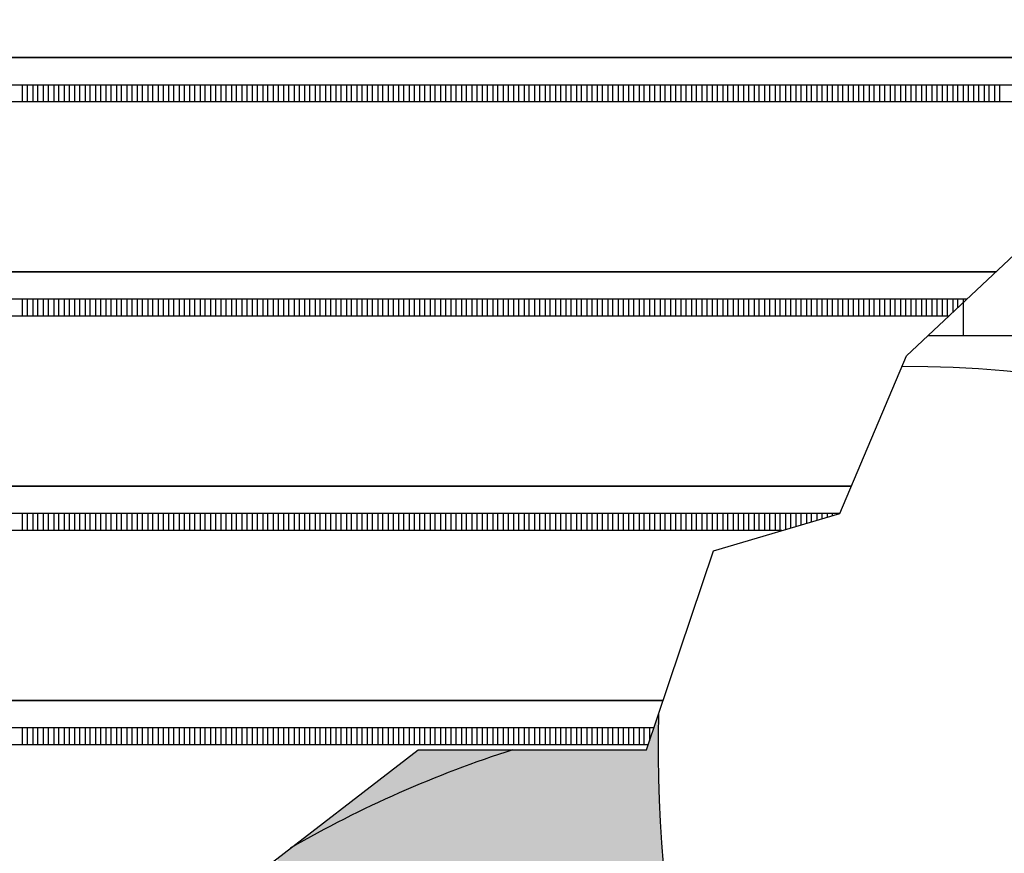
# Model space of a CAD drawing. Units: millimetres. Extents: x -9579 to 142118, y -26656 to 119761.
# Drawn here: x 50779 to 50804, y 28504 to 28524 of the extents above; entities that cross this region are included whole.
import ezdxf

# ---------------------------------------------------------------- set-up
doc = ezdxf.new("R2010")
doc.units = ezdxf.units.MM
doc.header["$LTSCALE"] = 2.8
doc.layers.add('LIVELLO_1', color=200, linetype='Continuous')

msp = doc.modelspace()

# ---------------------------------------------------------------- hatches: boundary and pattern name
at = {"layer": 'LIVELLO_1'}
h = msp.add_hatch(color=0, dxfattribs=at)
h.dxf.hatch_style = 1
edge = h.paths.add_edge_path()
edge.add_line((50789.17597188459, 28506.19187571728), (50785.6738505536, 28503.48973377121))
edge.add_arc((50833.43566292503, 28522.4077444155), 51.37199478064228, 201.6080588422831, 222.0979236343152)
edge.add_arc((50801.10298071132, 28484.04546445986), 6.989727395142374, 105.4909792178488, 145.8624261536317, ccw=False)
edge.add_arc((50826.16365682129, 28506.19001593659), 31.02453429240023, 178.3600855730014, 209.7794810184153, ccw=False)
edge.add_line((50795.15182952026, 28507.07787601099), (50794.85329083172, 28506.19187571729))
edge.add_line((50794.85329083173, 28506.19187571728), (50789.17597188459, 28506.19187571728))

# ---------------------------------------------------------------- linework, layer by layer
at = {"layer": 'LIVELLO_1', "color": 0}
for p, q in [((50810.12732898231, 28523.38598096646), (50763.83153183795, 28523.38598096646)), ((50763.83153183795, 28523.38598096646), (50810.12732898231, 28523.38598096646)), ((50763.83153183795, 28522.71132977521), (50809.21698748286, 28522.71132977521)), ((50779.34701663401, 28522.71132977521), (50779.34701663401, 28522.2823705054)), ((50779.47685332687, 28522.2823705054), (50779.47685332687, 28522.71132977521)), ((50779.60669001973, 28522.71132977521), (50779.60669001973, 28522.2823705054)), ((50779.73652671258, 28522.2823705054), (50779.73652671258, 28522.71132977521)), ((50779.86636340543, 28522.71132977521), (50779.86636340543, 28522.2823705054)), ((50779.99620009829, 28522.2823705054), (50779.99620009829, 28522.71132977521)), ((50780.12603679114, 28522.71132977521), (50780.12603679114, 28522.2823705054)), ((50780.25587348399, 28522.2823705054), (50780.25587348399, 28522.71132977521)), ((50780.38571017684, 28522.71132977521), (50780.38571017684, 28522.2823705054)), ((50780.5155468697, 28522.2823705054), (50780.5155468697, 28522.71132977521)), ((50780.64538356255, 28522.71132977521), (50780.64538356255, 28522.2823705054)), ((50780.7752202554, 28522.2823705054), (50780.7752202554, 28522.71132977521)), ((50780.90505694826, 28522.71132977521), (50780.90505694826, 28522.2823705054)), ((50781.03489364112, 28522.2823705054), (50781.03489364112, 28522.71132977521)), ((50781.16473033397, 28522.71132977521), (50781.16473033397, 28522.2823705054)), ((50781.29456702682, 28522.2823705054), (50781.29456702682, 28522.71132977521)), ((50781.42440371968, 28522.71132977521), (50781.42440371968, 28522.2823705054)), ((50781.55424041254, 28522.2823705054), (50781.55424041254, 28522.71132977521)), ((50781.68407710539, 28522.71132977521), (50781.68407710539, 28522.2823705054)), ((50781.81391379824, 28522.2823705054), (50781.81391379824, 28522.71132977521)), ((50781.9437504911, 28522.71132977521), (50781.9437504911, 28522.2823705054)), ((50782.07358718395, 28522.2823705054), (50782.07358718395, 28522.71132977521)), ((50782.2034238768, 28522.71132977521), (50782.2034238768, 28522.2823705054)), ((50782.33326056966, 28522.2823705054), (50782.33326056966, 28522.71132977521)), ((50782.46309726251, 28522.71132977521), (50782.46309726251, 28522.2823705054)), ((50782.59293395536, 28522.2823705054), (50782.59293395536, 28522.71132977521)), ((50782.72277064822, 28522.71132977521), (50782.72277064822, 28522.2823705054)), ((50782.85260734108, 28522.2823705054), (50782.85260734108, 28522.71132977521)), ((50782.98244403393, 28522.71132977521), (50782.98244403393, 28522.2823705054)), ((50783.11228072678, 28522.2823705054), (50783.11228072678, 28522.71132977521)), ((50783.24211741964, 28522.71132977521), (50783.24211741964, 28522.2823705054)), ((50783.3719541125, 28522.2823705054), (50783.3719541125, 28522.71132977521)), ((50783.50179080535, 28522.71132977521), (50783.50179080535, 28522.2823705054)), ((50783.6316274982, 28522.2823705054), (50783.6316274982, 28522.71132977521)), ((50783.76146419105, 28522.71132977521), (50783.76146419105, 28522.2823705054)), ((50783.89130088391, 28522.2823705054), (50783.89130088391, 28522.71132977521)), ((50784.02113757676, 28522.71132977521), (50784.02113757676, 28522.2823705054)), ((50784.15097426961, 28522.2823705054), (50784.15097426961, 28522.71132977521)), ((50784.28081096247, 28522.71132977521), (50784.28081096247, 28522.2823705054)), ((50784.41064765532, 28522.2823705054), (50784.41064765532, 28522.71132977521)), ((50784.54048434817, 28522.71132977521), (50784.54048434817, 28522.2823705054)), ((50784.67032104103, 28522.2823705054), (50784.67032104103, 28522.71132977521)), ((50784.80015773389, 28522.71132977521), (50784.80015773389, 28522.2823705054)), ((50784.92999442674, 28522.2823705054), (50784.92999442674, 28522.71132977521)), ((50785.05983111959, 28522.71132977521), (50785.05983111959, 28522.2823705054)), ((50785.18966781245, 28522.2823705054), (50785.18966781245, 28522.71132977521)), ((50785.31950450531, 28522.71132977521), (50785.31950450531, 28522.2823705054)), ((50785.44934119816, 28522.2823705054), (50785.44934119816, 28522.71132977521)), ((50785.57917789101, 28522.71132977521), (50785.57917789101, 28522.2823705054)), ((50785.70901458387, 28522.2823705054), (50785.70901458387, 28522.71132977521)), ((50785.83885127672, 28522.71132977521), (50785.83885127672, 28522.2823705054)), ((50785.96868796957, 28522.2823705054), (50785.96868796957, 28522.71132977521)), ((50786.09852466243, 28522.71132977521), (50786.09852466243, 28522.2823705054)), ((50786.22836135528, 28522.2823705054), (50786.22836135528, 28522.71132977521)), ((50786.35819804813, 28522.71132977521), (50786.35819804813, 28522.2823705054)), ((50786.48803474099, 28522.2823705054), (50786.48803474099, 28522.71132977521)), ((50786.61787143385, 28522.71132977521), (50786.61787143385, 28522.2823705054)), ((50786.7477081267, 28522.2823705054), (50786.7477081267, 28522.71132977521)), ((50786.87754481955, 28522.71132977521), (50786.87754481955, 28522.2823705054)), ((50787.00738151241, 28522.2823705054), (50787.00738151241, 28522.71132977521)), ((50787.13721820526, 28522.71132977521), (50787.13721820526, 28522.2823705054)), ((50787.26705489812, 28522.2823705054), (50787.26705489812, 28522.71132977521)), ((50787.39689159097, 28522.71132977521), (50787.39689159097, 28522.2823705054)), ((50787.52672828382, 28522.2823705054), (50787.52672828382, 28522.71132977521)), ((50787.65656497668, 28522.71132977521), (50787.65656497668, 28522.2823705054)), ((50787.78640166953, 28522.2823705054), (50787.78640166953, 28522.71132977521)), ((50787.91623836238, 28522.71132977521), (50787.91623836238, 28522.2823705054)), ((50788.04607505524, 28522.2823705054), (50788.04607505524, 28522.71132977521)), ((50788.17591174809, 28522.71132977521), (50788.17591174809, 28522.2823705054)), ((50788.30574844094, 28522.2823705054), (50788.30574844094, 28522.71132977521)), ((50788.4355851338, 28522.71132977521), (50788.4355851338, 28522.2823705054)), ((50788.56542182666, 28522.2823705054), (50788.56542182666, 28522.71132977521)), ((50788.69525851951, 28522.71132977521), (50788.69525851951, 28522.2823705054)), ((50788.82509521236, 28522.2823705054), (50788.82509521236, 28522.71132977521)), ((50788.95493190522, 28522.71132977521), (50788.95493190522, 28522.2823705054)), ((50789.08476859807, 28522.2823705054), (50789.08476859807, 28522.71132977521)), ((50789.21460529093, 28522.71132977521), (50789.21460529093, 28522.2823705054)), ((50789.34444198378, 28522.2823705054), (50789.34444198378, 28522.71132977521)), ((50789.47427867664, 28522.71132977521), (50789.47427867664, 28522.2823705054)), ((50789.60411536949, 28522.2823705054), (50789.60411536949, 28522.71132977521)), ((50789.73395206234, 28522.71132977521), (50789.73395206234, 28522.2823705054)), ((50789.8637887552, 28522.2823705054), (50789.8637887552, 28522.71132977521)), ((50789.99362544805, 28522.71132977521), (50789.99362544805, 28522.2823705054)), ((50790.1234621409, 28522.2823705054), (50790.1234621409, 28522.71132977521)), ((50790.25329883376, 28522.71132977521), (50790.25329883376, 28522.2823705054)), ((50790.38313552661, 28522.2823705054), (50790.38313552661, 28522.71132977521)), ((50790.51297221947, 28522.71132977521), (50790.51297221947, 28522.2823705054)), ((50790.64280891232, 28522.2823705054), (50790.64280891232, 28522.71132977521)), ((50790.77264560518, 28522.71132977521), (50790.77264560518, 28522.2823705054)), ((50790.90248229803, 28522.2823705054), (50790.90248229803, 28522.71132977521)), ((50791.03231899089, 28522.71132977521), (50791.03231899089, 28522.2823705054)), ((50791.16215568374, 28522.2823705054), (50791.16215568374, 28522.71132977521)), ((50791.29199237659, 28522.71132977521), (50791.29199237659, 28522.2823705054)), ((50791.42182906945, 28522.2823705054), (50791.42182906945, 28522.71132977521)), ((50791.5516657623, 28522.71132977521), (50791.5516657623, 28522.2823705054)), ((50791.68150245515, 28522.2823705054), (50791.68150245515, 28522.71132977521)), ((50791.81133914801, 28522.71132977521), (50791.81133914801, 28522.2823705054)), ((50791.94117584086, 28522.2823705054), (50791.94117584086, 28522.71132977521)), ((50792.07101253371, 28522.71132977521), (50792.07101253371, 28522.2823705054)), ((50792.20084922657, 28522.2823705054), (50792.20084922657, 28522.71132977521)), ((50792.33068591942, 28522.71132977521), (50792.33068591942, 28522.2823705054)), ((50792.46052261228, 28522.2823705054), (50792.46052261228, 28522.71132977521)), ((50792.59035930513, 28522.71132977521), (50792.59035930513, 28522.2823705054)), ((50792.72019599799, 28522.2823705054), (50792.72019599799, 28522.71132977521)), ((50792.85003269084, 28522.71132977521), (50792.85003269084, 28522.2823705054)), ((50792.9798693837, 28522.2823705054), (50792.9798693837, 28522.71132977521)), ((50793.10970607655, 28522.71132977521), (50793.10970607655, 28522.2823705054)), ((50793.23954276941, 28522.2823705054), (50793.23954276941, 28522.71132977521)), ((50793.36937946226, 28522.71132977521), (50793.36937946226, 28522.2823705054)), ((50793.49921615511, 28522.2823705054), (50793.49921615511, 28522.71132977521)), ((50793.62905284797, 28522.71132977521), (50793.62905284797, 28522.2823705054)), ((50793.75888954082, 28522.2823705054), (50793.75888954082, 28522.71132977521)), ((50793.88872623367, 28522.71132977521), (50793.88872623367, 28522.2823705054)), ((50794.01856292653, 28522.2823705054), (50794.01856292653, 28522.71132977521)), ((50794.14839961938, 28522.71132977521), (50794.14839961938, 28522.2823705054)), ((50794.27823631223, 28522.2823705054), (50794.27823631223, 28522.71132977521)), ((50794.40807300509, 28522.71132977521), (50794.40807300509, 28522.2823705054)), ((50794.53790969794, 28522.2823705054), (50794.53790969794, 28522.71132977521)), ((50794.6677463908, 28522.71132977521), (50794.6677463908, 28522.2823705054)), ((50794.79758308365, 28522.2823705054), (50794.79758308365, 28522.71132977521)), ((50794.92741977651, 28522.71132977521), (50794.92741977651, 28522.2823705054)), ((50795.05725646936, 28522.2823705054), (50795.05725646936, 28522.71132977521)), ((50795.18709316222, 28522.71132977521), (50795.18709316222, 28522.2823705054)), ((50795.31692985507, 28522.2823705054), (50795.31692985507, 28522.71132977521)), ((50795.44676654792, 28522.71132977521), (50795.44676654792, 28522.2823705054)), ((50795.57660324078, 28522.2823705054), (50795.57660324078, 28522.71132977521)), ((50795.70643993363, 28522.71132977521), (50795.70643993363, 28522.2823705054)), ((50795.83627662648, 28522.2823705054), (50795.83627662648, 28522.71132977521)), ((50795.96611331934, 28522.71132977521), (50795.96611331934, 28522.2823705054)), ((50796.09595001219, 28522.2823705054), (50796.09595001219, 28522.71132977521)), ((50796.22578670505, 28522.71132977521), (50796.22578670505, 28522.2823705054)), ((50796.3556233979, 28522.2823705054), (50796.3556233979, 28522.71132977521)), ((50796.48546009076, 28522.71132977521), (50796.48546009076, 28522.2823705054)), ((50796.61529678361, 28522.2823705054), (50796.61529678361, 28522.71132977521)), ((50796.74513347646, 28522.71132977521), (50796.74513347646, 28522.2823705054)), ((50796.87497016932, 28522.2823705054), (50796.87497016932, 28522.71132977521)), ((50797.00480686218, 28522.71132977521), (50797.00480686218, 28522.2823705054)), ((50797.13464355503, 28522.2823705054), (50797.13464355503, 28522.71132977521)), ((50797.26448024788, 28522.71132977521), (50797.26448024788, 28522.2823705054)), ((50797.39431694074, 28522.2823705054), (50797.39431694074, 28522.71132977521)), ((50797.52415363359, 28522.71132977521), (50797.52415363359, 28522.2823705054)), ((50797.65399032644, 28522.2823705054), (50797.65399032644, 28522.71132977521)), ((50797.7838270193, 28522.71132977521), (50797.7838270193, 28522.2823705054)), ((50797.91366371215, 28522.2823705054), (50797.91366371215, 28522.71132977521)), ((50798.043500405, 28522.71132977521), (50798.043500405, 28522.2823705054)), ((50798.17333709786, 28522.2823705054), (50798.17333709786, 28522.71132977521)), ((50798.30317379071, 28522.71132977521), (50798.30317379071, 28522.2823705054)), ((50798.43301048357, 28522.2823705054), (50798.43301048357, 28522.71132977521)), ((50798.56284717642, 28522.71132977521), (50798.56284717642, 28522.2823705054)), ((50798.69268386927, 28522.2823705054), (50798.69268386927, 28522.71132977521)), ((50798.82252056213, 28522.71132977521), (50798.82252056213, 28522.2823705054)), ((50798.95235725499, 28522.2823705054), (50798.95235725499, 28522.71132977521)), ((50799.08219394784, 28522.71132977521), (50799.08219394784, 28522.2823705054)), ((50799.21203064069, 28522.2823705054), (50799.21203064069, 28522.71132977521)), ((50799.34186733355, 28522.71132977521), (50799.34186733355, 28522.2823705054)), ((50799.4717040264, 28522.2823705054), (50799.4717040264, 28522.71132977521)), ((50799.60154071925, 28522.71132977521), (50799.60154071925, 28522.2823705054)), ((50799.73137741211, 28522.2823705054), (50799.73137741211, 28522.71132977521)), ((50799.86121410496, 28522.71132977521), (50799.86121410496, 28522.2823705054)), ((50799.99105079781, 28522.2823705054), (50799.99105079781, 28522.71132977521)), ((50800.12088749067, 28522.71132977521), (50800.12088749067, 28522.2823705054)), ((50800.25072418353, 28522.2823705054), (50800.25072418353, 28522.71132977521)), ((50800.38056087638, 28522.71132977521), (50800.38056087638, 28522.2823705054)), ((50800.51039756923, 28522.2823705054), (50800.51039756923, 28522.71132977521)), ((50800.64023426209, 28522.71132977521), (50800.64023426209, 28522.2823705054)), ((50800.77007095495, 28522.2823705054), (50800.77007095495, 28522.71132977521)), ((50800.8999076478, 28522.71132977521), (50800.8999076478, 28522.2823705054)), ((50801.02974434065, 28522.2823705054), (50801.02974434065, 28522.71132977521)), ((50801.15958103351, 28522.71132977521), (50801.15958103351, 28522.2823705054)), ((50801.28941772636, 28522.2823705054), (50801.28941772636, 28522.71132977521)), ((50801.41925441921, 28522.71132977521), (50801.41925441921, 28522.2823705054)), ((50801.54909111207, 28522.2823705054), (50801.54909111207, 28522.71132977521)), ((50801.67892780492, 28522.71132977521), (50801.67892780492, 28522.2823705054)), ((50801.80876449777, 28522.2823705054), (50801.80876449777, 28522.71132977521)), ((50801.93860119062, 28522.71132977521), (50801.93860119062, 28522.2823705054)), ((50802.06843788348, 28522.2823705054), (50802.06843788348, 28522.71132977521)), ((50802.19827457634, 28522.71132977521), (50802.19827457634, 28522.2823705054)), ((50802.32811126919, 28522.2823705054), (50802.32811126919, 28522.71132977521)), ((50802.45794796204, 28522.71132977521), (50802.45794796204, 28522.2823705054)), ((50802.5877846549, 28522.2823705054), (50802.5877846549, 28522.71132977521)), ((50802.71762134776, 28522.71132977521), (50802.71762134776, 28522.2823705054)), ((50802.84745804061, 28522.2823705054), (50802.84745804061, 28522.71132977521)), ((50802.97729473346, 28522.71132977521), (50802.97729473346, 28522.2823705054)), ((50803.10713142632, 28522.2823705054), (50803.10713142632, 28522.71132977521)), ((50803.23696811917, 28522.71132977521), (50803.23696811917, 28522.2823705054)), ((50803.36680481202, 28522.2823705054), (50803.36680481202, 28522.71132977521)), ((50803.49664150488, 28522.71132977521), (50803.49664150488, 28522.2823705054)), ((50803.62647819773, 28522.2823705054), (50803.62647819773, 28522.71132977521)), ((50808.63817071066, 28522.2823705054), (50767.98630600928, 28522.2823705054)), ((50803.53327428356, 28518.06267655944), (50763.83153183795, 28518.06267655944)), ((50763.83153183795, 28518.06267655944), (50803.53327428356, 28518.06267655944)), ((50763.83153183795, 28517.38802536819), (50802.81543601619, 28517.38802536819)), ((50779.34701663401, 28517.38802536819), (50779.34701663401, 28516.95906609838)), ((50779.47685332687, 28516.95906609838), (50779.47685332687, 28517.38802536819)), ((50779.60669001973, 28517.38802536819), (50779.60669001973, 28516.95906609838)), ((50779.73652671258, 28516.95906609838), (50779.73652671258, 28517.38802536819)), ((50779.86636340543, 28517.38802536819), (50779.86636340543, 28516.95906609838)), ((50779.99620009829, 28516.95906609838), (50779.99620009829, 28517.38802536819)), ((50780.12603679114, 28517.38802536819), (50780.12603679114, 28516.95906609838)), ((50780.25587348399, 28516.95906609838), (50780.25587348399, 28517.38802536819)), ((50780.38571017684, 28517.38802536819), (50780.38571017684, 28516.95906609838)), ((50780.5155468697, 28516.95906609838), (50780.5155468697, 28517.38802536819)), ((50780.64538356255, 28517.38802536819), (50780.64538356255, 28516.95906609838)), ((50780.7752202554, 28516.95906609838), (50780.7752202554, 28517.38802536819)), ((50780.90505694826, 28517.38802536819), (50780.90505694826, 28516.95906609838)), ((50781.03489364112, 28516.95906609838), (50781.03489364112, 28517.38802536819)), ((50781.16473033397, 28517.38802536819), (50781.16473033397, 28516.95906609838)), ((50781.29456702682, 28516.95906609838), (50781.29456702682, 28517.38802536819)), ((50781.42440371968, 28517.38802536819), (50781.42440371968, 28516.95906609838)), ((50781.55424041254, 28516.95906609838), (50781.55424041254, 28517.38802536819)), ((50781.68407710539, 28517.38802536819), (50781.68407710539, 28516.95906609838)), ((50781.81391379824, 28516.95906609838), (50781.81391379824, 28517.38802536819)), ((50781.9437504911, 28517.38802536819), (50781.9437504911, 28516.95906609838)), ((50782.07358718395, 28516.95906609838), (50782.07358718395, 28517.38802536819)), ((50782.2034238768, 28517.38802536819), (50782.2034238768, 28516.95906609838)), ((50782.33326056966, 28516.95906609838), (50782.33326056966, 28517.38802536819)), ((50782.46309726251, 28517.38802536819), (50782.46309726251, 28516.95906609838)), ((50782.59293395536, 28516.95906609838), (50782.59293395536, 28517.38802536819)), ((50782.72277064822, 28517.38802536819), (50782.72277064822, 28516.95906609838)), ((50782.85260734108, 28516.95906609838), (50782.85260734108, 28517.38802536819)), ((50782.98244403393, 28517.38802536819), (50782.98244403393, 28516.95906609838)), ((50783.11228072678, 28516.95906609838), (50783.11228072678, 28517.38802536819)), ((50783.24211741964, 28517.38802536819), (50783.24211741964, 28516.95906609838)), ((50783.3719541125, 28516.95906609838), (50783.3719541125, 28517.38802536819)), ((50783.50179080535, 28517.38802536819), (50783.50179080535, 28516.95906609838)), ((50783.6316274982, 28516.95906609838), (50783.6316274982, 28517.38802536819)), ((50783.76146419105, 28517.38802536819), (50783.76146419105, 28516.95906609838)), ((50783.89130088391, 28516.95906609838), (50783.89130088391, 28517.38802536819)), ((50784.02113757676, 28517.38802536819), (50784.02113757676, 28516.95906609838)), ((50784.15097426961, 28516.95906609838), (50784.15097426961, 28517.38802536819)), ((50784.28081096247, 28517.38802536819), (50784.28081096247, 28516.95906609838)), ((50784.41064765532, 28516.95906609838), (50784.41064765532, 28517.38802536819)), ((50784.54048434817, 28517.38802536819), (50784.54048434817, 28516.95906609838)), ((50784.67032104103, 28516.95906609838), (50784.67032104103, 28517.38802536819)), ((50784.80015773389, 28517.38802536819), (50784.80015773389, 28516.95906609838)), ((50784.92999442674, 28516.95906609838), (50784.92999442674, 28517.38802536819)), ((50785.05983111959, 28517.38802536819), (50785.05983111959, 28516.95906609838)), ((50785.18966781245, 28516.95906609838), (50785.18966781245, 28517.38802536819)), ((50785.31950450531, 28517.38802536819), (50785.31950450531, 28516.95906609838)), ((50785.44934119816, 28516.95906609838), (50785.44934119816, 28517.38802536819)), ((50785.57917789101, 28517.38802536819), (50785.57917789101, 28516.95906609838)), ((50785.70901458387, 28516.95906609838), (50785.70901458387, 28517.38802536819)), ((50785.83885127672, 28517.38802536819), (50785.83885127672, 28516.95906609838)), ((50785.96868796957, 28516.95906609838), (50785.96868796957, 28517.38802536819)), ((50786.09852466243, 28517.38802536819), (50786.09852466243, 28516.95906609838)), ((50786.22836135528, 28516.95906609838), (50786.22836135528, 28517.38802536819)), ((50786.35819804813, 28517.38802536819), (50786.35819804813, 28516.95906609838)), ((50786.48803474099, 28516.95906609838), (50786.48803474099, 28517.38802536819)), ((50786.61787143385, 28517.38802536819), (50786.61787143385, 28516.95906609838)), ((50786.7477081267, 28516.95906609838), (50786.7477081267, 28517.38802536819)), ((50786.87754481955, 28517.38802536819), (50786.87754481955, 28516.95906609838)), ((50787.00738151241, 28516.95906609838), (50787.00738151241, 28517.38802536819)), ((50787.13721820526, 28517.38802536819), (50787.13721820526, 28516.95906609838)), ((50787.26705489812, 28516.95906609838), (50787.26705489812, 28517.38802536819)), ((50787.39689159097, 28517.38802536819), (50787.39689159097, 28516.95906609838)), ((50787.52672828382, 28516.95906609838), (50787.52672828382, 28517.38802536819)), ((50787.65656497668, 28517.38802536819), (50787.65656497668, 28516.95906609838)), ((50787.78640166953, 28516.95906609838), (50787.78640166953, 28517.38802536819)), ((50787.91623836238, 28517.38802536819), (50787.91623836238, 28516.95906609838)), ((50788.04607505524, 28516.95906609838), (50788.04607505524, 28517.38802536819)), ((50788.17591174809, 28517.38802536819), (50788.17591174809, 28516.95906609838)), ((50788.30574844094, 28516.95906609838), (50788.30574844094, 28517.38802536819)), ((50788.4355851338, 28517.38802536819), (50788.4355851338, 28516.95906609838)), ((50788.56542182666, 28516.95906609838), (50788.56542182666, 28517.38802536819)), ((50788.69525851951, 28517.38802536819), (50788.69525851951, 28516.95906609838)), ((50788.82509521236, 28516.95906609838), (50788.82509521236, 28517.38802536819)), ((50788.95493190522, 28517.38802536819), (50788.95493190522, 28516.95906609838)), ((50789.08476859807, 28516.95906609838), (50789.08476859807, 28517.38802536819)), ((50789.21460529093, 28517.38802536819), (50789.21460529093, 28516.95906609838)), ((50789.34444198378, 28516.95906609838), (50789.34444198378, 28517.38802536819)), ((50789.47427867664, 28517.38802536819), (50789.47427867664, 28516.95906609838)), ((50789.60411536949, 28516.95906609838), (50789.60411536949, 28517.38802536819)), ((50789.73395206234, 28517.38802536819), (50789.73395206234, 28516.95906609838)), ((50789.8637887552, 28516.95906609838), (50789.8637887552, 28517.38802536819)), ((50789.99362544805, 28517.38802536819), (50789.99362544805, 28516.95906609838)), ((50790.1234621409, 28516.95906609838), (50790.1234621409, 28517.38802536819)), ((50790.25329883376, 28517.38802536819), (50790.25329883376, 28516.95906609838)), ((50790.38313552661, 28516.95906609838), (50790.38313552661, 28517.38802536819)), ((50790.51297221947, 28517.38802536819), (50790.51297221947, 28516.95906609838)), ((50790.64280891232, 28516.95906609838), (50790.64280891232, 28517.38802536819)), ((50790.77264560518, 28517.38802536819), (50790.77264560518, 28516.95906609838)), ((50790.90248229803, 28516.95906609838), (50790.90248229803, 28517.38802536819)), ((50791.03231899089, 28517.38802536819), (50791.03231899089, 28516.95906609838)), ((50791.16215568374, 28516.95906609838), (50791.16215568374, 28517.38802536819)), ((50791.29199237659, 28517.38802536819), (50791.29199237659, 28516.95906609838)), ((50791.42182906945, 28516.95906609838), (50791.42182906945, 28517.38802536819)), ((50791.5516657623, 28517.38802536819), (50791.5516657623, 28516.95906609838)), ((50791.68150245515, 28516.95906609838), (50791.68150245515, 28517.38802536819)), ((50791.81133914801, 28517.38802536819), (50791.81133914801, 28516.95906609838)), ((50791.94117584086, 28516.95906609838), (50791.94117584086, 28517.38802536819)), ((50792.07101253371, 28517.38802536819), (50792.07101253371, 28516.95906609838)), ((50792.20084922657, 28516.95906609838), (50792.20084922657, 28517.38802536819)), ((50792.33068591942, 28517.38802536819), (50792.33068591942, 28516.95906609838)), ((50792.46052261228, 28516.95906609838), (50792.46052261228, 28517.38802536819)), ((50792.59035930513, 28517.38802536819), (50792.59035930513, 28516.95906609838)), ((50792.72019599799, 28516.95906609838), (50792.72019599799, 28517.38802536819)), ((50792.85003269084, 28517.38802536819), (50792.85003269084, 28516.95906609838)), ((50792.9798693837, 28516.95906609838), (50792.9798693837, 28517.38802536819)), ((50793.10970607655, 28517.38802536819), (50793.10970607655, 28516.95906609838)), ((50793.23954276941, 28516.95906609838), (50793.23954276941, 28517.38802536819)), ((50793.36937946226, 28517.38802536819), (50793.36937946226, 28516.95906609838)), ((50793.49921615511, 28516.95906609838), (50793.49921615511, 28517.38802536819)), ((50793.62905284797, 28517.38802536819), (50793.62905284797, 28516.95906609838)), ((50793.75888954082, 28516.95906609838), (50793.75888954082, 28517.38802536819)), ((50793.88872623367, 28517.38802536819), (50793.88872623367, 28516.95906609838)), ((50794.01856292653, 28516.95906609838), (50794.01856292653, 28517.38802536819)), ((50794.14839961938, 28517.38802536819), (50794.14839961938, 28516.95906609838)), ((50794.27823631223, 28516.95906609838), (50794.27823631223, 28517.38802536819)), ((50794.40807300509, 28517.38802536819), (50794.40807300509, 28516.95906609838)), ((50794.53790969794, 28516.95906609838), (50794.53790969794, 28517.38802536819)), ((50794.6677463908, 28517.38802536819), (50794.6677463908, 28516.95906609838)), ((50794.79758308365, 28516.95906609838), (50794.79758308365, 28517.38802536819)), ((50794.92741977651, 28517.38802536819), (50794.92741977651, 28516.95906609838)), ((50795.05725646936, 28516.95906609838), (50795.05725646936, 28517.38802536819)), ((50795.18709316222, 28517.38802536819), (50795.18709316222, 28516.95906609838)), ((50795.31692985507, 28516.95906609838), (50795.31692985507, 28517.38802536819)), ((50795.44676654792, 28517.38802536819), (50795.44676654792, 28516.95906609838)), ((50795.57660324078, 28516.95906609838), (50795.57660324078, 28517.38802536819)), ((50795.70643993363, 28517.38802536819), (50795.70643993363, 28516.95906609838)), ((50795.83627662648, 28516.95906609838), (50795.83627662648, 28517.38802536819)), ((50795.96611331934, 28517.38802536819), (50795.96611331934, 28516.95906609838)), ((50796.09595001219, 28516.95906609838), (50796.09595001219, 28517.38802536819)), ((50796.22578670505, 28517.38802536819), (50796.22578670505, 28516.95906609838)), ((50796.3556233979, 28516.95906609838), (50796.3556233979, 28517.38802536819)), ((50796.48546009076, 28517.38802536819), (50796.48546009076, 28516.95906609838)), ((50796.61529678361, 28516.95906609838), (50796.61529678361, 28517.38802536819)), ((50796.74513347646, 28517.38802536819), (50796.74513347646, 28516.95906609838)), ((50796.87497016932, 28516.95906609838), (50796.87497016932, 28517.38802536819)), ((50797.00480686218, 28517.38802536819), (50797.00480686218, 28516.95906609838)), ((50797.13464355503, 28516.95906609838), (50797.13464355503, 28517.38802536819)), ((50797.26448024788, 28517.38802536819), (50797.26448024788, 28516.95906609838)), ((50797.39431694074, 28516.95906609838), (50797.39431694074, 28517.38802536819)), ((50797.52415363359, 28517.38802536819), (50797.52415363359, 28516.95906609838)), ((50797.65399032644, 28516.95906609838), (50797.65399032644, 28517.38802536819)), ((50797.7838270193, 28517.38802536819), (50797.7838270193, 28516.95906609838)), ((50797.91366371215, 28516.95906609838), (50797.91366371215, 28517.38802536819)), ((50798.043500405, 28517.38802536819), (50798.043500405, 28516.95906609838)), ((50798.17333709786, 28516.95906609838), (50798.17333709786, 28517.38802536819)), ((50798.30317379071, 28517.38802536819), (50798.30317379071, 28516.95906609838)), ((50798.43301048357, 28516.95906609838), (50798.43301048357, 28517.38802536819)), ((50798.56284717642, 28517.38802536819), (50798.56284717642, 28516.95906609838)), ((50798.69268386927, 28516.95906609838), (50798.69268386927, 28517.38802536819)), ((50798.82252056213, 28517.38802536819), (50798.82252056213, 28516.95906609838)), ((50798.95235725499, 28516.95906609838), (50798.95235725499, 28517.38802536819)), ((50799.08219394784, 28517.38802536819), (50799.08219394784, 28516.95906609838)), ((50799.21203064069, 28516.95906609838), (50799.21203064069, 28517.38802536819)), ((50799.34186733355, 28517.38802536819), (50799.34186733355, 28516.95906609838)), ((50799.4717040264, 28516.95906609838), (50799.4717040264, 28517.38802536819)), ((50799.60154071925, 28517.38802536819), (50799.60154071925, 28516.95906609838)), ((50799.73137741211, 28516.95906609838), (50799.73137741211, 28517.38802536819)), ((50799.86121410496, 28517.38802536819), (50799.86121410496, 28516.95906609838)), ((50799.99105079781, 28516.95906609838), (50799.99105079781, 28517.38802536819)), ((50800.12088749067, 28517.38802536819), (50800.12088749067, 28516.95906609838)), ((50800.25072418353, 28516.95906609838), (50800.25072418353, 28517.38802536819)), ((50800.38056087638, 28517.38802536819), (50800.38056087638, 28516.95906609838)), ((50800.51039756923, 28516.95906609838), (50800.51039756923, 28517.38802536819)), ((50800.64023426209, 28517.38802536819), (50800.64023426209, 28516.95906609838)), ((50800.77007095495, 28516.95906609838), (50800.77007095495, 28517.38802536819)), ((50800.8999076478, 28517.38802536819), (50800.8999076478, 28516.95906609838)), ((50801.02974434065, 28516.95906609838), (50801.02974434065, 28517.38802536819)), ((50801.15958103351, 28517.38802536819), (50801.15958103351, 28516.95906609838)), ((50801.28941772636, 28516.95906609838), (50801.28941772636, 28517.38802536819)), ((50801.41925441921, 28517.38802536819), (50801.41925441921, 28516.95906609838)), ((50801.54909111207, 28516.95906609838), (50801.54909111207, 28517.38802536819)), ((50801.67892780492, 28517.38802536819), (50801.67892780492, 28516.95906609838)), ((50801.80876449777, 28516.95906609838), (50801.80876449777, 28517.38802536819)), ((50801.93860119062, 28517.38802536819), (50801.93860119062, 28516.95906609838)), ((50802.06843788348, 28516.95906609838), (50802.06843788348, 28517.38802536819)), ((50802.19827457634, 28517.38802536819), (50802.19827457634, 28516.95906609838)), ((50802.32811126919, 28516.95906609838), (50802.32811126919, 28517.38802536819)), ((50802.45794796204, 28517.38802536819), (50802.45794796204, 28517.05204475453)), ((50802.5877846549, 28517.17407012359), (50802.5877846549, 28517.38802536819)), ((50802.71762134776, 28517.38802536819), (50802.71762134776, 28517.29609549265)), ((50802.72058983416, 28517.29888538694), (50802.72058983416, 28516.46919355603)), ((50802.35901737644, 28516.95906609838), (50767.98630600928, 28516.95906609838)), ((50838.65827114163, 28516.46919355603), (50801.837786166, 28516.46919355603)), ((50799.93733077247, 28512.73937215242), (50763.83153183795, 28512.73937215242)), ((50763.83153183795, 28512.73937215242), (50799.93733077247, 28512.73937215242)), ((50763.83153183795, 28512.06472096117), (50799.65049473443, 28512.06472096117)), ((50779.34701663401, 28512.06472096117), (50779.34701663401, 28511.63576169136)), ((50779.47685332687, 28511.63576169136), (50779.47685332687, 28512.06472096117)), ((50779.60669001973, 28512.06472096117), (50779.60669001973, 28511.63576169136)), ((50779.73652671258, 28511.63576169136), (50779.73652671258, 28512.06472096117)), ((50779.86636340543, 28512.06472096117), (50779.86636340543, 28511.63576169136)), ((50779.99620009829, 28511.63576169136), (50779.99620009829, 28512.06472096117)), ((50780.12603679114, 28512.06472096117), (50780.12603679114, 28511.63576169136)), ((50780.25587348399, 28511.63576169136), (50780.25587348399, 28512.06472096117)), ((50780.38571017684, 28512.06472096117), (50780.38571017684, 28511.63576169136)), ((50780.5155468697, 28511.63576169136), (50780.5155468697, 28512.06472096117)), ((50780.64538356255, 28512.06472096117), (50780.64538356255, 28511.63576169136)), ((50780.7752202554, 28511.63576169136), (50780.7752202554, 28512.06472096117)), ((50780.90505694826, 28512.06472096117), (50780.90505694826, 28511.63576169136)), ((50781.03489364112, 28511.63576169136), (50781.03489364112, 28512.06472096117)), ((50781.16473033397, 28512.06472096117), (50781.16473033397, 28511.63576169136)), ((50781.29456702682, 28511.63576169136), (50781.29456702682, 28512.06472096117)), ((50781.42440371968, 28512.06472096117), (50781.42440371968, 28511.63576169136)), ((50781.55424041254, 28511.63576169136), (50781.55424041254, 28512.06472096117)), ((50781.68407710539, 28512.06472096117), (50781.68407710539, 28511.63576169136)), ((50781.81391379824, 28511.63576169136), (50781.81391379824, 28512.06472096117)), ((50781.9437504911, 28512.06472096117), (50781.9437504911, 28511.63576169136)), ((50782.07358718395, 28511.63576169136), (50782.07358718395, 28512.06472096117)), ((50782.2034238768, 28512.06472096117), (50782.2034238768, 28511.63576169136)), ((50782.33326056966, 28511.63576169136), (50782.33326056966, 28512.06472096117)), ((50782.46309726251, 28512.06472096117), (50782.46309726251, 28511.63576169136)), ((50782.59293395536, 28511.63576169136), (50782.59293395536, 28512.06472096117)), ((50782.72277064822, 28512.06472096117), (50782.72277064822, 28511.63576169136)), ((50782.85260734108, 28511.63576169136), (50782.85260734108, 28512.06472096117)), ((50782.98244403393, 28512.06472096117), (50782.98244403393, 28511.63576169136)), ((50783.11228072678, 28511.63576169136), (50783.11228072678, 28512.06472096117)), ((50783.24211741964, 28512.06472096117), (50783.24211741964, 28511.63576169136)), ((50783.3719541125, 28511.63576169136), (50783.3719541125, 28512.06472096117)), ((50783.50179080535, 28512.06472096117), (50783.50179080535, 28511.63576169136)), ((50783.6316274982, 28511.63576169136), (50783.6316274982, 28512.06472096117)), ((50783.76146419105, 28512.06472096117), (50783.76146419105, 28511.63576169136)), ((50783.89130088391, 28511.63576169136), (50783.89130088391, 28512.06472096117)), ((50784.02113757676, 28512.06472096117), (50784.02113757676, 28511.63576169136)), ((50784.15097426961, 28511.63576169136), (50784.15097426961, 28512.06472096117)), ((50784.28081096247, 28512.06472096117), (50784.28081096247, 28511.63576169136)), ((50784.41064765532, 28511.63576169136), (50784.41064765532, 28512.06472096117)), ((50784.54048434817, 28512.06472096117), (50784.54048434817, 28511.63576169136)), ((50784.67032104103, 28511.63576169136), (50784.67032104103, 28512.06472096117)), ((50784.80015773389, 28512.06472096117), (50784.80015773389, 28511.63576169136)), ((50784.92999442674, 28511.63576169136), (50784.92999442674, 28512.06472096117)), ((50785.05983111959, 28512.06472096117), (50785.05983111959, 28511.63576169136)), ((50785.18966781245, 28511.63576169136), (50785.18966781245, 28512.06472096117)), ((50785.31950450531, 28512.06472096117), (50785.31950450531, 28511.63576169136)), ((50785.44934119816, 28511.63576169136), (50785.44934119816, 28512.06472096117)), ((50785.57917789101, 28512.06472096117), (50785.57917789101, 28511.63576169136)), ((50785.70901458387, 28511.63576169136), (50785.70901458387, 28512.06472096117)), ((50785.83885127672, 28512.06472096117), (50785.83885127672, 28511.63576169136)), ((50785.96868796957, 28511.63576169136), (50785.96868796957, 28512.06472096117)), ((50786.09852466243, 28512.06472096117), (50786.09852466243, 28511.63576169136)), ((50786.22836135528, 28511.63576169136), (50786.22836135528, 28512.06472096117)), ((50786.35819804813, 28512.06472096117), (50786.35819804813, 28511.63576169136)), ((50786.48803474099, 28511.63576169136), (50786.48803474099, 28512.06472096117)), ((50786.61787143385, 28512.06472096117), (50786.61787143385, 28511.63576169136)), ((50786.7477081267, 28511.63576169136), (50786.7477081267, 28512.06472096117)), ((50786.87754481955, 28512.06472096117), (50786.87754481955, 28511.63576169136)), ((50787.00738151241, 28511.63576169136), (50787.00738151241, 28512.06472096117)), ((50787.13721820526, 28512.06472096117), (50787.13721820526, 28511.63576169136)), ((50787.26705489812, 28511.63576169136), (50787.26705489812, 28512.06472096117)), ((50787.39689159097, 28512.06472096117), (50787.39689159097, 28511.63576169136)), ((50787.52672828382, 28511.63576169136), (50787.52672828382, 28512.06472096117)), ((50787.65656497668, 28512.06472096117), (50787.65656497668, 28511.63576169136)), ((50787.78640166953, 28511.63576169136), (50787.78640166953, 28512.06472096117)), ((50787.91623836238, 28512.06472096117), (50787.91623836238, 28511.63576169136)), ((50788.04607505524, 28511.63576169136), (50788.04607505524, 28512.06472096117)), ((50788.17591174809, 28512.06472096117), (50788.17591174809, 28511.63576169136)), ((50788.30574844094, 28511.63576169136), (50788.30574844094, 28512.06472096117)), ((50788.4355851338, 28512.06472096117), (50788.4355851338, 28511.63576169136)), ((50788.56542182666, 28511.63576169136), (50788.56542182666, 28512.06472096117)), ((50788.69525851951, 28512.06472096117), (50788.69525851951, 28511.63576169136)), ((50788.82509521236, 28511.63576169136), (50788.82509521236, 28512.06472096117)), ((50788.95493190522, 28512.06472096117), (50788.95493190522, 28511.63576169136)), ((50789.08476859807, 28511.63576169136), (50789.08476859807, 28512.06472096117)), ((50789.21460529093, 28512.06472096117), (50789.21460529093, 28511.63576169136)), ((50789.34444198378, 28511.63576169136), (50789.34444198378, 28512.06472096117)), ((50789.47427867664, 28512.06472096117), (50789.47427867664, 28511.63576169136)), ((50789.60411536949, 28511.63576169136), (50789.60411536949, 28512.06472096117)), ((50789.73395206234, 28512.06472096117), (50789.73395206234, 28511.63576169136)), ((50789.8637887552, 28511.63576169136), (50789.8637887552, 28512.06472096117)), ((50789.99362544805, 28512.06472096117), (50789.99362544805, 28511.63576169136)), ((50790.1234621409, 28511.63576169136), (50790.1234621409, 28512.06472096117)), ((50790.25329883376, 28512.06472096117), (50790.25329883376, 28511.63576169136)), ((50790.38313552661, 28511.63576169136), (50790.38313552661, 28512.06472096117)), ((50790.51297221947, 28512.06472096117), (50790.51297221947, 28511.63576169136)), ((50790.64280891232, 28511.63576169136), (50790.64280891232, 28512.06472096117)), ((50790.77264560518, 28512.06472096117), (50790.77264560518, 28511.63576169136)), ((50790.90248229803, 28511.63576169136), (50790.90248229803, 28512.06472096117)), ((50791.03231899089, 28512.06472096117), (50791.03231899089, 28511.63576169136)), ((50791.16215568374, 28511.63576169136), (50791.16215568374, 28512.06472096117)), ((50791.29199237659, 28512.06472096117), (50791.29199237659, 28511.63576169136)), ((50791.42182906945, 28511.63576169136), (50791.42182906945, 28512.06472096117)), ((50791.5516657623, 28512.06472096117), (50791.5516657623, 28511.63576169136)), ((50791.68150245515, 28511.63576169136), (50791.68150245515, 28512.06472096117)), ((50791.81133914801, 28512.06472096117), (50791.81133914801, 28511.63576169136)), ((50791.94117584086, 28511.63576169136), (50791.94117584086, 28512.06472096117)), ((50792.07101253371, 28512.06472096117), (50792.07101253371, 28511.63576169136)), ((50792.20084922657, 28511.63576169136), (50792.20084922657, 28512.06472096117)), ((50792.33068591942, 28512.06472096117), (50792.33068591942, 28511.63576169136)), ((50792.46052261228, 28511.63576169136), (50792.46052261228, 28512.06472096117)), ((50792.59035930513, 28512.06472096117), (50792.59035930513, 28511.63576169136)), ((50792.72019599799, 28511.63576169136), (50792.72019599799, 28512.06472096117)), ((50792.85003269084, 28512.06472096117), (50792.85003269084, 28511.63576169136)), ((50792.9798693837, 28511.63576169136), (50792.9798693837, 28512.06472096117)), ((50793.10970607655, 28512.06472096117), (50793.10970607655, 28511.63576169136)), ((50793.23954276941, 28511.63576169136), (50793.23954276941, 28512.06472096117)), ((50793.36937946226, 28512.06472096117), (50793.36937946226, 28511.63576169136)), ((50793.49921615511, 28511.63576169136), (50793.49921615511, 28512.06472096117)), ((50793.62905284797, 28512.06472096117), (50793.62905284797, 28511.63576169136)), ((50793.75888954082, 28511.63576169136), (50793.75888954082, 28512.06472096117)), ((50793.88872623367, 28512.06472096117), (50793.88872623367, 28511.63576169136)), ((50794.01856292653, 28511.63576169136), (50794.01856292653, 28512.06472096117)), ((50794.14839961938, 28512.06472096117), (50794.14839961938, 28511.63576169136)), ((50794.27823631223, 28511.63576169136), (50794.27823631223, 28512.06472096117)), ((50794.40807300509, 28512.06472096117), (50794.40807300509, 28511.63576169136)), ((50794.53790969794, 28511.63576169136), (50794.53790969794, 28512.06472096117)), ((50794.6677463908, 28512.06472096117), (50794.6677463908, 28511.63576169136)), ((50794.79758308365, 28511.63576169136), (50794.79758308365, 28512.06472096117)), ((50794.92741977651, 28512.06472096117), (50794.92741977651, 28511.63576169136)), ((50795.05725646936, 28511.63576169136), (50795.05725646936, 28512.06472096117)), ((50795.18709316222, 28512.06472096117), (50795.18709316222, 28511.63576169136)), ((50795.31692985507, 28511.63576169136), (50795.31692985507, 28512.06472096117)), ((50795.44676654792, 28512.06472096117), (50795.44676654792, 28511.63576169136)), ((50795.57660324078, 28511.63576169136), (50795.57660324078, 28512.06472096117)), ((50795.70643993363, 28512.06472096117), (50795.70643993363, 28511.63576169136)), ((50795.83627662648, 28511.63576169136), (50795.83627662648, 28512.06472096117)), ((50795.96611331934, 28512.06472096117), (50795.96611331934, 28511.63576169136)), ((50796.09595001219, 28511.63576169136), (50796.09595001219, 28512.06472096117)), ((50796.22578670505, 28512.06472096117), (50796.22578670505, 28511.63576169136)), ((50796.3556233979, 28511.63576169136), (50796.3556233979, 28512.06472096117)), ((50796.48546009076, 28512.06472096117), (50796.48546009076, 28511.63576169136)), ((50796.61529678361, 28511.63576169136), (50796.61529678361, 28512.06472096117)), ((50796.74513347646, 28512.06472096117), (50796.74513347646, 28511.63576169136)), ((50796.87497016932, 28511.63576169136), (50796.87497016932, 28512.06472096117)), ((50797.00480686218, 28512.06472096117), (50797.00480686218, 28511.63576169136)), ((50797.13464355503, 28511.63576169136), (50797.13464355503, 28512.06472096117)), ((50797.26448024788, 28512.06472096117), (50797.26448024788, 28511.63576169136)), ((50797.39431694074, 28511.63576169136), (50797.39431694074, 28512.06472096117)), ((50797.52415363359, 28512.06472096117), (50797.52415363359, 28511.63576169136)), ((50797.65399032644, 28511.63576169136), (50797.65399032644, 28512.06472096117)), ((50797.7838270193, 28512.06472096117), (50797.7838270193, 28511.63576169136)), ((50797.91366371215, 28511.63576169136), (50797.91366371215, 28512.06472096117)), ((50798.043500405, 28512.06472096117), (50798.043500405, 28511.63576169136)), ((50798.17333709786, 28511.63576169136), (50798.17333709786, 28512.06472096117)), ((50798.30317379071, 28512.06472096117), (50798.30317379071, 28511.66195344013)), ((50798.43301048357, 28511.70059888757), (50798.43301048357, 28512.06472096117)), ((50798.56284717642, 28512.06472096117), (50798.56284717642, 28511.739244335)), ((50798.69268386927, 28511.77788978244), (50798.69268386927, 28512.06472096117)), ((50798.82252056213, 28512.06472096117), (50798.82252056213, 28511.81653522988)), ((50798.95235725499, 28511.85518067731), (50798.95235725499, 28512.06472096117)), ((50799.08219394784, 28512.06472096117), (50799.08219394784, 28511.89382612475)), ((50799.21203064069, 28511.93247157219), (50799.21203064069, 28512.06472096117)), ((50799.34186733355, 28512.06472096117), (50799.34186733355, 28511.97111701962)), ((50799.4717040264, 28512.00976246706), (50799.4717040264, 28512.06472096117)), ((50799.60154071925, 28512.06472096117), (50799.60154071925, 28512.0484079145)), ((50798.21517765494, 28511.63576169136), (50767.98630600928, 28511.63576169136)), ((50795.26578356473, 28507.4160677454), (50763.83153183795, 28507.4160677454)), ((50763.83153183795, 28507.4160677454), (50795.26578356473, 28507.4160677454)), ((50763.83153183795, 28506.74141655416), (50795.03845916847, 28506.74141655416)), ((50779.34701663401, 28506.74141655416), (50779.34701663401, 28506.31245728435)), ((50779.47685332687, 28506.31245728435), (50779.47685332687, 28506.74141655416)), ((50779.60669001973, 28506.74141655416), (50779.60669001973, 28506.31245728435)), ((50779.73652671258, 28506.31245728435), (50779.73652671258, 28506.74141655416)), ((50779.86636340543, 28506.74141655416), (50779.86636340543, 28506.31245728435)), ((50779.99620009829, 28506.31245728435), (50779.99620009829, 28506.74141655416)), ((50780.12603679114, 28506.74141655416), (50780.12603679114, 28506.31245728435)), ((50780.25587348399, 28506.31245728435), (50780.25587348399, 28506.74141655416)), ((50780.38571017684, 28506.74141655416), (50780.38571017684, 28506.31245728435)), ((50780.5155468697, 28506.31245728435), (50780.5155468697, 28506.74141655416)), ((50780.64538356255, 28506.74141655416), (50780.64538356255, 28506.31245728435)), ((50780.7752202554, 28506.31245728435), (50780.7752202554, 28506.74141655416)), ((50780.90505694826, 28506.74141655416), (50780.90505694826, 28506.31245728435)), ((50781.03489364112, 28506.31245728435), (50781.03489364112, 28506.74141655416)), ((50781.16473033397, 28506.74141655416), (50781.16473033397, 28506.31245728435)), ((50781.29456702682, 28506.31245728435), (50781.29456702682, 28506.74141655416)), ((50781.42440371968, 28506.74141655416), (50781.42440371968, 28506.31245728435)), ((50781.55424041254, 28506.31245728435), (50781.55424041254, 28506.74141655416)), ((50781.68407710539, 28506.74141655416), (50781.68407710539, 28506.31245728435)), ((50781.81391379824, 28506.31245728435), (50781.81391379824, 28506.74141655416)), ((50781.9437504911, 28506.74141655416), (50781.9437504911, 28506.31245728435)), ((50782.07358718395, 28506.31245728435), (50782.07358718395, 28506.74141655416)), ((50782.2034238768, 28506.74141655416), (50782.2034238768, 28506.31245728435)), ((50782.33326056966, 28506.31245728435), (50782.33326056966, 28506.74141655416)), ((50782.46309726251, 28506.74141655416), (50782.46309726251, 28506.31245728435)), ((50782.59293395536, 28506.31245728435), (50782.59293395536, 28506.74141655416)), ((50782.72277064822, 28506.74141655416), (50782.72277064822, 28506.31245728435)), ((50782.85260734108, 28506.31245728435), (50782.85260734108, 28506.74141655416)), ((50782.98244403393, 28506.74141655416), (50782.98244403393, 28506.31245728435)), ((50783.11228072678, 28506.31245728435), (50783.11228072678, 28506.74141655416)), ((50783.24211741964, 28506.74141655416), (50783.24211741964, 28506.31245728435)), ((50783.3719541125, 28506.31245728435), (50783.3719541125, 28506.74141655416)), ((50783.50179080535, 28506.74141655416), (50783.50179080535, 28506.31245728435)), ((50783.6316274982, 28506.31245728435), (50783.6316274982, 28506.74141655416)), ((50783.76146419105, 28506.74141655416), (50783.76146419105, 28506.31245728435)), ((50783.89130088391, 28506.31245728435), (50783.89130088391, 28506.74141655416)), ((50784.02113757676, 28506.74141655416), (50784.02113757676, 28506.31245728435)), ((50784.15097426961, 28506.31245728435), (50784.15097426961, 28506.74141655416)), ((50784.28081096247, 28506.74141655416), (50784.28081096247, 28506.31245728435)), ((50784.41064765532, 28506.31245728435), (50784.41064765532, 28506.74141655416)), ((50784.54048434817, 28506.74141655416), (50784.54048434817, 28506.31245728435)), ((50784.67032104103, 28506.31245728435), (50784.67032104103, 28506.74141655416)), ((50784.80015773389, 28506.74141655416), (50784.80015773389, 28506.31245728435)), ((50784.92999442674, 28506.31245728435), (50784.92999442674, 28506.74141655416)), ((50785.05983111959, 28506.74141655416), (50785.05983111959, 28506.31245728435)), ((50785.18966781245, 28506.31245728435), (50785.18966781245, 28506.74141655416)), ((50785.31950450531, 28506.74141655416), (50785.31950450531, 28506.31245728435)), ((50785.44934119816, 28506.31245728435), (50785.44934119816, 28506.74141655416)), ((50785.57917789101, 28506.74141655416), (50785.57917789101, 28506.31245728435)), ((50785.70901458387, 28506.31245728435), (50785.70901458387, 28506.74141655416)), ((50785.83885127672, 28506.74141655416), (50785.83885127672, 28506.31245728435)), ((50785.96868796957, 28506.31245728435), (50785.96868796957, 28506.74141655416)), ((50786.09852466243, 28506.74141655416), (50786.09852466243, 28506.31245728435)), ((50786.22836135528, 28506.31245728435), (50786.22836135528, 28506.74141655416)), ((50786.35819804813, 28506.74141655416), (50786.35819804813, 28506.31245728435)), ((50786.48803474099, 28506.31245728435), (50786.48803474099, 28506.74141655416)), ((50786.61787143385, 28506.74141655416), (50786.61787143385, 28506.31245728435)), ((50786.7477081267, 28506.31245728435), (50786.7477081267, 28506.74141655416)), ((50786.87754481955, 28506.74141655416), (50786.87754481955, 28506.31245728435)), ((50787.00738151241, 28506.31245728435), (50787.00738151241, 28506.74141655416)), ((50787.13721820526, 28506.74141655416), (50787.13721820526, 28506.31245728435)), ((50787.26705489812, 28506.31245728435), (50787.26705489812, 28506.74141655416)), ((50787.39689159097, 28506.74141655416), (50787.39689159097, 28506.31245728435)), ((50787.52672828382, 28506.31245728435), (50787.52672828382, 28506.74141655416)), ((50787.65656497668, 28506.74141655416), (50787.65656497668, 28506.31245728435)), ((50787.78640166953, 28506.31245728435), (50787.78640166953, 28506.74141655416)), ((50787.91623836238, 28506.74141655416), (50787.91623836238, 28506.31245728435)), ((50788.04607505524, 28506.31245728435), (50788.04607505524, 28506.74141655416)), ((50788.17591174809, 28506.74141655416), (50788.17591174809, 28506.31245728435)), ((50788.30574844094, 28506.31245728435), (50788.30574844094, 28506.74141655416)), ((50788.4355851338, 28506.74141655416), (50788.4355851338, 28506.31245728435)), ((50788.56542182666, 28506.31245728435), (50788.56542182666, 28506.74141655416)), ((50788.69525851951, 28506.74141655416), (50788.69525851951, 28506.31245728435)), ((50788.82509521236, 28506.31245728435), (50788.82509521236, 28506.74141655416)), ((50788.95493190522, 28506.74141655416), (50788.95493190522, 28506.31245728435)), ((50789.08476859807, 28506.31245728435), (50789.08476859807, 28506.74141655416)), ((50789.21460529093, 28506.74141655416), (50789.21460529093, 28506.31245728435)), ((50789.34444198378, 28506.31245728435), (50789.34444198378, 28506.74141655416)), ((50789.47427867664, 28506.74141655416), (50789.47427867664, 28506.31245728435)), ((50789.60411536949, 28506.31245728435), (50789.60411536949, 28506.74141655416)), ((50789.73395206234, 28506.74141655416), (50789.73395206234, 28506.31245728435)), ((50789.8637887552, 28506.31245728435), (50789.8637887552, 28506.74141655416)), ((50789.99362544805, 28506.74141655416), (50789.99362544805, 28506.31245728435)), ((50790.1234621409, 28506.31245728435), (50790.1234621409, 28506.74141655416)), ((50790.25329883376, 28506.74141655416), (50790.25329883376, 28506.31245728435)), ((50790.38313552661, 28506.31245728435), (50790.38313552661, 28506.74141655416)), ((50790.51297221947, 28506.74141655416), (50790.51297221947, 28506.31245728435)), ((50790.64280891232, 28506.31245728435), (50790.64280891232, 28506.74141655416)), ((50790.77264560518, 28506.74141655416), (50790.77264560518, 28506.31245728435)), ((50790.90248229803, 28506.31245728435), (50790.90248229803, 28506.74141655416)), ((50791.03231899089, 28506.74141655416), (50791.03231899089, 28506.31245728435)), ((50791.16215568374, 28506.31245728435), (50791.16215568374, 28506.74141655416)), ((50791.29199237659, 28506.74141655416), (50791.29199237659, 28506.31245728435)), ((50791.42182906945, 28506.31245728435), (50791.42182906945, 28506.74141655416)), ((50791.5516657623, 28506.74141655416), (50791.5516657623, 28506.31245728435)), ((50791.68150245515, 28506.31245728435), (50791.68150245515, 28506.74141655416)), ((50791.81133914801, 28506.74141655416), (50791.81133914801, 28506.31245728435)), ((50791.94117584086, 28506.31245728435), (50791.94117584086, 28506.74141655416)), ((50792.07101253371, 28506.74141655416), (50792.07101253371, 28506.31245728435)), ((50792.20084922657, 28506.31245728435), (50792.20084922657, 28506.74141655416)), ((50792.33068591942, 28506.74141655416), (50792.33068591942, 28506.31245728435)), ((50792.46052261228, 28506.31245728435), (50792.46052261228, 28506.74141655416)), ((50792.59035930513, 28506.74141655416), (50792.59035930513, 28506.31245728435)), ((50792.72019599799, 28506.31245728435), (50792.72019599799, 28506.74141655416)), ((50792.85003269084, 28506.74141655416), (50792.85003269084, 28506.31245728435)), ((50792.9798693837, 28506.31245728435), (50792.9798693837, 28506.74141655416)), ((50793.10970607655, 28506.74141655416), (50793.10970607655, 28506.31245728435)), ((50793.23954276941, 28506.31245728435), (50793.23954276941, 28506.74141655416)), ((50793.36937946226, 28506.74141655416), (50793.36937946226, 28506.31245728435)), ((50793.49921615511, 28506.31245728435), (50793.49921615511, 28506.74141655416)), ((50793.62905284797, 28506.74141655416), (50793.62905284797, 28506.31245728435)), ((50793.75888954082, 28506.31245728435), (50793.75888954082, 28506.74141655416)), ((50793.88872623367, 28506.74141655416), (50793.88872623367, 28506.31245728435)), ((50794.01856292653, 28506.31245728435), (50794.01856292653, 28506.74141655416)), ((50794.14839961938, 28506.74141655416), (50794.14839961938, 28506.31245728435)), ((50794.27823631223, 28506.31245728435), (50794.27823631223, 28506.74141655416)), ((50794.40807300509, 28506.74141655416), (50794.40807300509, 28506.31245728435)), ((50794.53790969794, 28506.31245728435), (50794.53790969794, 28506.74141655416)), ((50794.6677463908, 28506.74141655416), (50794.6677463908, 28506.31245728435)), ((50794.79758308365, 28506.31245728435), (50794.79758308365, 28506.74141655416)), ((50794.92741977651, 28506.74141655416), (50794.92741977651, 28506.41187489785)), ((50794.89392091182, 28506.31245728435), (50767.98630600928, 28506.31245728435))]:
    msp.add_line(p, q, dxfattribs=at)
msp.add_lwpolyline([(50754.74296333816, 28483.79390478955), (50762.64918868436, 28485.83959238852), (50765.87938729377, 28490.04703568175), (50767.83708356395, 28492.10183347502), (50772.73132384544, 28491.90613833145), (50774.39536591146, 28495.62434390068), (50779.68114552577, 28498.26622685483), (50785.16269500347, 28503.09533999601), (50789.17597188459, 28506.19187571728), (50794.85329083173, 28506.19187571728), (50796.51733289775, 28511.13040400798), (50799.64964677244, 28512.06272651665), (50801.31368844452, 28515.97662695962), (50805.72946198132, 28520.12673571293), (50811.40678092845, 28524.33417873635), (50816.5041494472, 28531.91842385013), (50819.55791278262, 28538.96969310561)], dxfattribs=at)
for centre, radius, start, end in [((50801.10298071132, 28484.04546445986), 31.66942295752301, 165.4578084568105, 89.82023971951861), ((50826.1636568213, 28506.19001593659), 31.02453429240647, 178.3600855729603, 209.7794810183537), ((50800.17112505025, 28479.1928645065), 28.34681856034851, 107.7392544352659, 119.9722899524458)]:
    msp.add_arc(centre, radius, start, end, dxfattribs=at)

doc.saveas('drawing.dxf')
